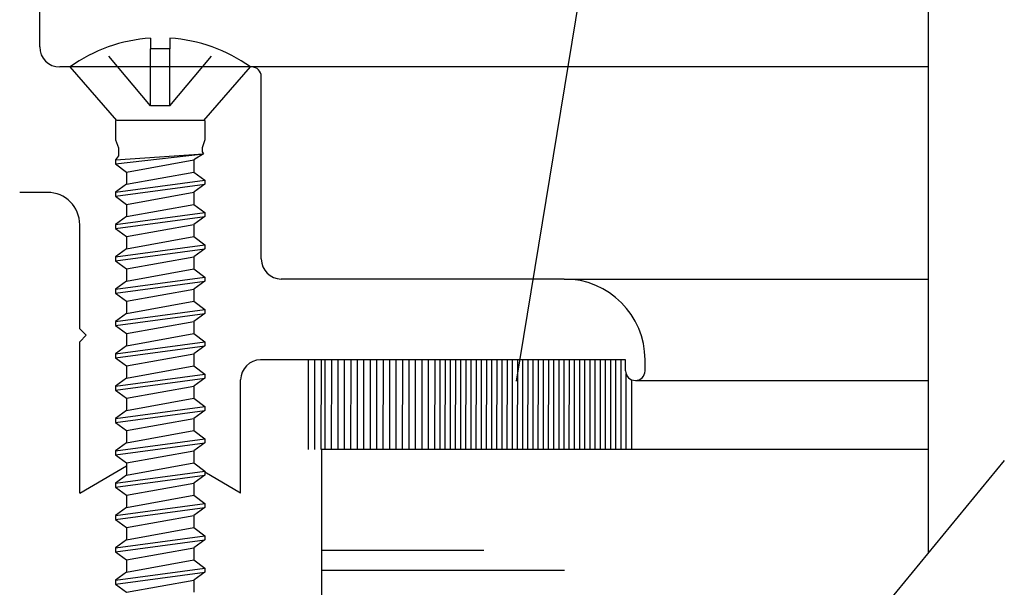
# Model space of a CAD drawing. Extents: x 289.4 to 342.7, y -10.7 to 60.7.
# Drawn here: x 330.9 to 332.4, y 1.5 to 2.4 of the extents above; entities that cross this region are included whole.
import ezdxf

# ---------------------------------------------------------------- set-up
doc = ezdxf.new("R2010")
doc.units = 0
doc.header["$MEASUREMENT"] = 0
doc.linetypes.add('DASHED', pattern=[0.2, 0.1, -0.1])
doc.layers.get('0').update_dxf_attribs({"linetype": 'CONTINUOUS'})
doc.layers.add('CK_LEVEL_1', color=7, linetype='CONTINUOUS')

# ---------------------------------------------------------------- blocks, each defined once
blk = doc.blocks.new('CKCOLL59097')
at = {"layer": 'CK_LEVEL_1', "color": 6, "linetype": 'Continuous'}
blk.add_line((44.2139, 28.2117), (44.0792, 28.2117), dxfattribs=at)
blk = doc.blocks.new('CKCOLL59096')
at = {"layer": 'CK_LEVEL_1', "color": 6, "linetype": 'Continuous'}
blk.add_line((44.2139, 28.2117), (44.2861, 28.2947), dxfattribs=at)
blk = doc.blocks.new('CKCOLL59095')
at = {"layer": 'CK_LEVEL_1', "color": 6, "linetype": 'Continuous'}
blk.add_line((44.0792, 28.2117), (44.0071, 28.2947), dxfattribs=at)
blk = doc.blocks.new('CKCOLL59094')
at = {"layer": 'CK_LEVEL_1', "color": 6, "linetype": 'Continuous'}
blk.add_line((44.2861, 28.2947), (44.0071, 28.2947), dxfattribs=at)
blk = doc.blocks.new('CKCOLL59093')
at = {"layer": 'CK_LEVEL_1', "color": 6, "linetype": 'Continuous'}
blk.add_line((44.1616, 28.3225), (44.1316, 28.3225), dxfattribs=at)
blk = doc.blocks.new('CKCOLL59092')
at = {"layer": 'CK_LEVEL_1', "color": 6, "linetype": 'Continuous'}
blk.add_line((44.1316, 28.3392), (44.1316, 28.3225), dxfattribs=at)
blk = doc.blocks.new('CKCOLL59091')
at = {"layer": 'CK_LEVEL_1', "color": 6, "linetype": 'Continuous'}
blk.add_arc((44.1466, 28.101), 0.2387, 54.2426, 86.3975, dxfattribs=at)
blk = doc.blocks.new('CKCOLL59090')
at = {"layer": 'CK_LEVEL_1', "color": 6, "linetype": 'Continuous'}
blk.add_arc((44.1466, 28.101), 0.2387, 93.6025, 125.7574, dxfattribs=at)
blk = doc.blocks.new('CKCOLL59089')
at = {"layer": 'CK_LEVEL_1', "color": 6, "linetype": 'DASHED'}
blk.add_line((44.1616, 28.2347), (44.1316, 28.2347), dxfattribs=at)
blk = doc.blocks.new('CKCOLL59088')
at = {"layer": 'CK_LEVEL_1', "color": 6, "linetype": 'DASHED'}
blk.add_line((44.1616, 28.2347), (44.1616, 28.3225), dxfattribs=at)
blk = doc.blocks.new('CKCOLL59087')
at = {"layer": 'CK_LEVEL_1', "color": 6, "linetype": 'DASHED'}
blk.add_line((44.1316, 28.2347), (44.1316, 28.3225), dxfattribs=at)
blk = doc.blocks.new('CKCOLL59086')
at = {"layer": 'CK_LEVEL_1', "color": 6, "linetype": 'DASHED'}
blk.add_line((44.1316, 28.2347), (44.0576, 28.3225), dxfattribs=at)
blk = doc.blocks.new('CKCOLL59085')
at = {"layer": 'CK_LEVEL_1', "color": 6, "linetype": 'Continuous'}
blk.add_line((44.0776, 28.2117), (44.0776, 28.1822), dxfattribs=at)
blk = doc.blocks.new('CKCOLL59084')
at = {"layer": 'CK_LEVEL_1', "color": 6, "linetype": 'Continuous'}
blk.add_line((44.2156, 28.2117), (44.2156, 28.1822), dxfattribs=at)
blk = doc.blocks.new('CKCOLL59083')
at = {"layer": 'CK_LEVEL_1', "color": 6, "linetype": 'Continuous'}
blk.add_line((44.0776, 28.1822), (44.0818, 28.1697), dxfattribs=at)
blk = doc.blocks.new('CKCOLL59082')
at = {"layer": 'CK_LEVEL_1', "color": 6, "linetype": 'Continuous'}
blk.add_line((44.2156, 28.1822), (44.2113, 28.1697), dxfattribs=at)
blk = doc.blocks.new('CKCOLL59081')
at = {"layer": 'CK_LEVEL_1', "color": 6, "linetype": 'Continuous'}
blk.add_line((44.0818, 28.1697), (44.0818, 28.1572), dxfattribs=at)
blk = doc.blocks.new('CKCOLL59080')
at = {"layer": 'CK_LEVEL_1', "color": 6, "linetype": 'Continuous'}
blk.add_line((44.0818, 28.1572), (44.0776, 28.151), dxfattribs=at)
blk = doc.blocks.new('CKCOLL59079')
at = {"layer": 'CK_LEVEL_1', "color": 6, "linetype": 'Continuous'}
blk.add_line((44.0776, 28.151), (44.0776, 28.1447), dxfattribs=at)
blk = doc.blocks.new('CKCOLL59078')
at = {"layer": 'CK_LEVEL_1', "color": 6, "linetype": 'Continuous'}
blk.add_line((44.0776, 28.1447), (44.0946, 28.1322), dxfattribs=at)
blk = doc.blocks.new('CKCOLL59077')
at = {"layer": 'CK_LEVEL_1', "color": 6, "linetype": 'Continuous'}
blk.add_line((44.2113, 28.1697), (44.2113, 28.1635), dxfattribs=at)
blk = doc.blocks.new('CKCOLL59076')
at = {"layer": 'CK_LEVEL_1', "color": 6, "linetype": 'Continuous'}
blk.add_line((44.2113, 28.1635), (44.2134, 28.1603), dxfattribs=at)
blk = doc.blocks.new('CKCOLL59075')
at = {"layer": 'CK_LEVEL_1', "color": 6, "linetype": 'Continuous'}
blk.add_line((44.2134, 28.1603), (44.1986, 28.151), dxfattribs=at)
blk = doc.blocks.new('CKCOLL59074')
at = {"layer": 'CK_LEVEL_1', "color": 6, "linetype": 'Continuous'}
blk.add_line((44.1986, 28.151), (44.1986, 28.1322), dxfattribs=at)
blk = doc.blocks.new('CKCOLL59073')
at = {"layer": 'CK_LEVEL_1', "color": 6, "linetype": 'Continuous'}
blk.add_line((44.0776, 28.151), (44.2134, 28.1603), dxfattribs=at)
blk = doc.blocks.new('CKCOLL59072')
at = {"layer": 'CK_LEVEL_1', "color": 6, "linetype": 'Continuous'}
blk.add_line((44.0776, 28.1447), (44.2134, 28.1603), dxfattribs=at)
blk = doc.blocks.new('CKCOLL59071')
at = {"layer": 'CK_LEVEL_1', "color": 6, "linetype": 'Continuous'}
blk.add_line((44.0946, 28.1322), (44.1986, 28.151), dxfattribs=at)
blk = doc.blocks.new('CKCOLL59070')
at = {"layer": 'CK_LEVEL_1', "color": 6, "linetype": 'Continuous'}
blk.add_line((44.0946, 28.1322), (44.0946, 28.1135), dxfattribs=at)
blk = doc.blocks.new('CKCOLL59069')
at = {"layer": 'CK_LEVEL_1', "color": 6, "linetype": 'Continuous'}
blk.add_line((44.1986, 28.1322), (44.2156, 28.1197), dxfattribs=at)
blk = doc.blocks.new('CKCOLL59068')
at = {"layer": 'CK_LEVEL_1', "color": 6, "linetype": 'Continuous'}
blk.add_line((44.0946, 28.1135), (44.0776, 28.101), dxfattribs=at)
blk = doc.blocks.new('CKCOLL59067')
at = {"layer": 'CK_LEVEL_1', "color": 6, "linetype": 'Continuous'}
blk.add_line((44.2156, 28.1135), (44.1986, 28.101), dxfattribs=at)
blk = doc.blocks.new('CKCOLL59066')
at = {"layer": 'CK_LEVEL_1', "color": 6, "linetype": 'Continuous'}
blk.add_line((44.0776, 28.0947), (44.0946, 28.0822), dxfattribs=at)
blk = doc.blocks.new('CKCOLL59065')
at = {"layer": 'CK_LEVEL_1', "color": 6, "linetype": 'Continuous'}
blk.add_line((44.0776, 28.101), (44.0776, 28.0947), dxfattribs=at)
blk = doc.blocks.new('CKCOLL59064')
at = {"layer": 'CK_LEVEL_1', "color": 6, "linetype": 'Continuous'}
blk.add_line((44.2156, 28.1197), (44.2156, 28.1135), dxfattribs=at)
blk = doc.blocks.new('CKCOLL59063')
at = {"layer": 'CK_LEVEL_1', "color": 6, "linetype": 'Continuous'}
blk.add_line((44.1986, 28.101), (44.1986, 28.0822), dxfattribs=at)
blk = doc.blocks.new('CKCOLL59062')
at = {"layer": 'CK_LEVEL_1', "color": 6, "linetype": 'Continuous'}
blk.add_line((44.0946, 28.1135), (44.1986, 28.1322), dxfattribs=at)
blk = doc.blocks.new('CKCOLL59061')
at = {"layer": 'CK_LEVEL_1', "color": 6, "linetype": 'Continuous'}
blk.add_line((44.0776, 28.101), (44.2156, 28.1197), dxfattribs=at)
blk = doc.blocks.new('CKCOLL59060')
at = {"layer": 'CK_LEVEL_1', "color": 6, "linetype": 'Continuous'}
blk.add_line((44.0776, 28.0947), (44.2156, 28.1135), dxfattribs=at)
blk = doc.blocks.new('CKCOLL59059')
at = {"layer": 'CK_LEVEL_1', "color": 6, "linetype": 'Continuous'}
blk.add_line((44.0946, 28.0822), (44.1986, 28.101), dxfattribs=at)
blk = doc.blocks.new('CKCOLL59058')
at = {"layer": 'CK_LEVEL_1', "color": 6, "linetype": 'Continuous'}
blk.add_line((44.0946, 28.0822), (44.0946, 28.0635), dxfattribs=at)
blk = doc.blocks.new('CKCOLL59057')
at = {"layer": 'CK_LEVEL_1', "color": 6, "linetype": 'Continuous'}
blk.add_line((44.1986, 28.0822), (44.2156, 28.0697), dxfattribs=at)
blk = doc.blocks.new('CKCOLL59056')
at = {"layer": 'CK_LEVEL_1', "color": 6, "linetype": 'Continuous'}
blk.add_line((44.0946, 28.0635), (44.0776, 28.051), dxfattribs=at)
blk = doc.blocks.new('CKCOLL59055')
at = {"layer": 'CK_LEVEL_1', "color": 6, "linetype": 'Continuous'}
blk.add_line((44.2156, 28.0635), (44.1986, 28.051), dxfattribs=at)
blk = doc.blocks.new('CKCOLL59054')
at = {"layer": 'CK_LEVEL_1', "color": 6, "linetype": 'Continuous'}
blk.add_line((44.0776, 28.0447), (44.0946, 28.0322), dxfattribs=at)
blk = doc.blocks.new('CKCOLL59053')
at = {"layer": 'CK_LEVEL_1', "color": 6, "linetype": 'Continuous'}
blk.add_line((44.0776, 28.051), (44.0776, 28.0447), dxfattribs=at)
blk = doc.blocks.new('CKCOLL59052')
at = {"layer": 'CK_LEVEL_1', "color": 6, "linetype": 'Continuous'}
blk.add_line((44.2156, 28.0697), (44.2156, 28.0635), dxfattribs=at)
blk = doc.blocks.new('CKCOLL59051')
at = {"layer": 'CK_LEVEL_1', "color": 6, "linetype": 'Continuous'}
blk.add_line((44.1986, 28.051), (44.1986, 28.0322), dxfattribs=at)
blk = doc.blocks.new('CKCOLL59050')
at = {"layer": 'CK_LEVEL_1', "color": 6, "linetype": 'Continuous'}
blk.add_line((44.0946, 28.0635), (44.1986, 28.0822), dxfattribs=at)
blk = doc.blocks.new('CKCOLL59049')
at = {"layer": 'CK_LEVEL_1', "color": 6, "linetype": 'Continuous'}
blk.add_line((44.0776, 28.051), (44.2156, 28.0697), dxfattribs=at)
blk = doc.blocks.new('CKCOLL59048')
at = {"layer": 'CK_LEVEL_1', "color": 6, "linetype": 'Continuous'}
blk.add_line((44.0776, 28.0447), (44.2156, 28.0635), dxfattribs=at)
blk = doc.blocks.new('CKCOLL59047')
at = {"layer": 'CK_LEVEL_1', "color": 6, "linetype": 'Continuous'}
blk.add_line((44.0946, 28.0322), (44.1986, 28.051), dxfattribs=at)
blk = doc.blocks.new('CKCOLL59046')
at = {"layer": 'CK_LEVEL_1', "color": 6, "linetype": 'Continuous'}
blk.add_line((44.0946, 28.0322), (44.0946, 28.0135), dxfattribs=at)
blk = doc.blocks.new('CKCOLL59045')
at = {"layer": 'CK_LEVEL_1', "color": 6, "linetype": 'Continuous'}
blk.add_line((44.1986, 28.0322), (44.2156, 28.0197), dxfattribs=at)
blk = doc.blocks.new('CKCOLL59044')
at = {"layer": 'CK_LEVEL_1', "color": 6, "linetype": 'Continuous'}
blk.add_line((44.0946, 28.0135), (44.0776, 28.001), dxfattribs=at)
blk = doc.blocks.new('CKCOLL59043')
at = {"layer": 'CK_LEVEL_1', "color": 6, "linetype": 'Continuous'}
blk.add_line((44.2156, 28.0135), (44.1986, 28.001), dxfattribs=at)
blk = doc.blocks.new('CKCOLL59042')
at = {"layer": 'CK_LEVEL_1', "color": 6, "linetype": 'Continuous'}
blk.add_line((44.0776, 27.9947), (44.0946, 27.9822), dxfattribs=at)
blk = doc.blocks.new('CKCOLL59041')
at = {"layer": 'CK_LEVEL_1', "color": 6, "linetype": 'Continuous'}
blk.add_line((44.0776, 28.001), (44.0776, 27.9947), dxfattribs=at)
blk = doc.blocks.new('CKCOLL59040')
at = {"layer": 'CK_LEVEL_1', "color": 6, "linetype": 'Continuous'}
blk.add_line((44.2156, 28.0197), (44.2156, 28.0135), dxfattribs=at)
blk = doc.blocks.new('CKCOLL59039')
at = {"layer": 'CK_LEVEL_1', "color": 6, "linetype": 'Continuous'}
blk.add_line((44.1986, 28.001), (44.1986, 27.9822), dxfattribs=at)
blk = doc.blocks.new('CKCOLL59038')
at = {"layer": 'CK_LEVEL_1', "color": 6, "linetype": 'Continuous'}
blk.add_line((44.0946, 28.0135), (44.1986, 28.0322), dxfattribs=at)
blk = doc.blocks.new('CKCOLL59037')
at = {"layer": 'CK_LEVEL_1', "color": 6, "linetype": 'Continuous'}
blk.add_line((44.0776, 28.001), (44.2156, 28.0197), dxfattribs=at)
blk = doc.blocks.new('CKCOLL59036')
at = {"layer": 'CK_LEVEL_1', "color": 6, "linetype": 'Continuous'}
blk.add_line((44.0776, 27.9947), (44.2156, 28.0135), dxfattribs=at)
blk = doc.blocks.new('CKCOLL59035')
at = {"layer": 'CK_LEVEL_1', "color": 6, "linetype": 'Continuous'}
blk.add_line((44.0946, 27.9822), (44.1986, 28.001), dxfattribs=at)
blk = doc.blocks.new('CKCOLL59034')
at = {"layer": 'CK_LEVEL_1', "color": 6, "linetype": 'Continuous'}
blk.add_line((44.0946, 27.9822), (44.0946, 27.9635), dxfattribs=at)
blk = doc.blocks.new('CKCOLL59033')
at = {"layer": 'CK_LEVEL_1', "color": 6, "linetype": 'Continuous'}
blk.add_line((44.1986, 27.9822), (44.2156, 27.9697), dxfattribs=at)
blk = doc.blocks.new('CKCOLL59032')
at = {"layer": 'CK_LEVEL_1', "color": 6, "linetype": 'Continuous'}
blk.add_line((44.0946, 27.9635), (44.0776, 27.951), dxfattribs=at)
blk = doc.blocks.new('CKCOLL59031')
at = {"layer": 'CK_LEVEL_1', "color": 6, "linetype": 'Continuous'}
blk.add_line((44.2156, 27.9635), (44.1986, 27.951), dxfattribs=at)
blk = doc.blocks.new('CKCOLL59030')
at = {"layer": 'CK_LEVEL_1', "color": 6, "linetype": 'Continuous'}
blk.add_line((44.0776, 27.9447), (44.0946, 27.9322), dxfattribs=at)
blk = doc.blocks.new('CKCOLL59029')
at = {"layer": 'CK_LEVEL_1', "color": 6, "linetype": 'Continuous'}
blk.add_line((44.0776, 27.951), (44.0776, 27.9447), dxfattribs=at)
blk = doc.blocks.new('CKCOLL59028')
at = {"layer": 'CK_LEVEL_1', "color": 6, "linetype": 'Continuous'}
blk.add_line((44.2156, 27.9697), (44.2156, 27.9635), dxfattribs=at)
blk = doc.blocks.new('CKCOLL59027')
at = {"layer": 'CK_LEVEL_1', "color": 6, "linetype": 'Continuous'}
blk.add_line((44.1986, 27.951), (44.1986, 27.9322), dxfattribs=at)
blk = doc.blocks.new('CKCOLL59026')
at = {"layer": 'CK_LEVEL_1', "color": 6, "linetype": 'Continuous'}
blk.add_line((44.0946, 27.9635), (44.1986, 27.9822), dxfattribs=at)
blk = doc.blocks.new('CKCOLL59025')
at = {"layer": 'CK_LEVEL_1', "color": 6, "linetype": 'Continuous'}
blk.add_line((44.0776, 27.951), (44.2156, 27.9697), dxfattribs=at)
blk = doc.blocks.new('CKCOLL59024')
at = {"layer": 'CK_LEVEL_1', "color": 6, "linetype": 'Continuous'}
blk.add_line((44.0776, 27.9447), (44.2156, 27.9635), dxfattribs=at)
blk = doc.blocks.new('CKCOLL59023')
at = {"layer": 'CK_LEVEL_1', "color": 6, "linetype": 'Continuous'}
blk.add_line((44.0946, 27.9322), (44.1986, 27.951), dxfattribs=at)
blk = doc.blocks.new('CKCOLL59022')
at = {"layer": 'CK_LEVEL_1', "color": 6, "linetype": 'Continuous'}
blk.add_line((44.0946, 27.9322), (44.0946, 27.9135), dxfattribs=at)
blk = doc.blocks.new('CKCOLL59021')
at = {"layer": 'CK_LEVEL_1', "color": 6, "linetype": 'Continuous'}
blk.add_line((44.1986, 27.9322), (44.2156, 27.9197), dxfattribs=at)
blk = doc.blocks.new('CKCOLL59020')
at = {"layer": 'CK_LEVEL_1', "color": 6, "linetype": 'Continuous'}
blk.add_line((44.0946, 27.9135), (44.0776, 27.901), dxfattribs=at)
blk = doc.blocks.new('CKCOLL59019')
at = {"layer": 'CK_LEVEL_1', "color": 6, "linetype": 'Continuous'}
blk.add_line((44.2156, 27.9135), (44.1986, 27.901), dxfattribs=at)
blk = doc.blocks.new('CKCOLL59018')
at = {"layer": 'CK_LEVEL_1', "color": 6, "linetype": 'Continuous'}
blk.add_line((44.0776, 27.8947), (44.0946, 27.8822), dxfattribs=at)
blk = doc.blocks.new('CKCOLL59017')
at = {"layer": 'CK_LEVEL_1', "color": 6, "linetype": 'Continuous'}
blk.add_line((44.0776, 27.901), (44.0776, 27.8947), dxfattribs=at)
blk = doc.blocks.new('CKCOLL59016')
at = {"layer": 'CK_LEVEL_1', "color": 6, "linetype": 'Continuous'}
blk.add_line((44.2156, 27.9197), (44.2156, 27.9135), dxfattribs=at)
blk = doc.blocks.new('CKCOLL59015')
at = {"layer": 'CK_LEVEL_1', "color": 6, "linetype": 'Continuous'}
blk.add_line((44.1986, 27.901), (44.1986, 27.8822), dxfattribs=at)
blk = doc.blocks.new('CKCOLL59014')
at = {"layer": 'CK_LEVEL_1', "color": 6, "linetype": 'Continuous'}
blk.add_line((44.0946, 27.9135), (44.1986, 27.9322), dxfattribs=at)
blk = doc.blocks.new('CKCOLL59013')
at = {"layer": 'CK_LEVEL_1', "color": 6, "linetype": 'Continuous'}
blk.add_line((44.0776, 27.901), (44.2156, 27.9197), dxfattribs=at)
blk = doc.blocks.new('CKCOLL59012')
at = {"layer": 'CK_LEVEL_1', "color": 6, "linetype": 'Continuous'}
blk.add_line((44.0776, 27.8947), (44.2156, 27.9135), dxfattribs=at)
blk = doc.blocks.new('CKCOLL59011')
at = {"layer": 'CK_LEVEL_1', "color": 6, "linetype": 'Continuous'}
blk.add_line((44.0946, 27.8822), (44.1986, 27.901), dxfattribs=at)
blk = doc.blocks.new('CKCOLL59010')
at = {"layer": 'CK_LEVEL_1', "color": 6, "linetype": 'Continuous'}
blk.add_line((44.0946, 27.8822), (44.0946, 27.8635), dxfattribs=at)
blk = doc.blocks.new('CKCOLL59009')
at = {"layer": 'CK_LEVEL_1', "color": 6, "linetype": 'Continuous'}
blk.add_line((44.1986, 27.8822), (44.2156, 27.8697), dxfattribs=at)
blk = doc.blocks.new('CKCOLL59008')
at = {"layer": 'CK_LEVEL_1', "color": 6, "linetype": 'Continuous'}
blk.add_line((44.0946, 27.8635), (44.0776, 27.851), dxfattribs=at)
blk = doc.blocks.new('CKCOLL59007')
at = {"layer": 'CK_LEVEL_1', "color": 6, "linetype": 'Continuous'}
blk.add_line((44.2156, 27.8635), (44.1986, 27.851), dxfattribs=at)
blk = doc.blocks.new('CKCOLL59006')
at = {"layer": 'CK_LEVEL_1', "color": 6, "linetype": 'Continuous'}
blk.add_line((44.0776, 27.8447), (44.0946, 27.8322), dxfattribs=at)
blk = doc.blocks.new('CKCOLL59005')
at = {"layer": 'CK_LEVEL_1', "color": 6, "linetype": 'Continuous'}
blk.add_line((44.0776, 27.851), (44.0776, 27.8447), dxfattribs=at)
blk = doc.blocks.new('CKCOLL59004')
at = {"layer": 'CK_LEVEL_1', "color": 6, "linetype": 'Continuous'}
blk.add_line((44.2156, 27.8697), (44.2156, 27.8635), dxfattribs=at)
blk = doc.blocks.new('CKCOLL59003')
at = {"layer": 'CK_LEVEL_1', "color": 6, "linetype": 'Continuous'}
blk.add_line((44.1986, 27.851), (44.1986, 27.8322), dxfattribs=at)
blk = doc.blocks.new('CKCOLL59002')
at = {"layer": 'CK_LEVEL_1', "color": 6, "linetype": 'Continuous'}
blk.add_line((44.0946, 27.8635), (44.1986, 27.8822), dxfattribs=at)
blk = doc.blocks.new('CKCOLL59001')
at = {"layer": 'CK_LEVEL_1', "color": 6, "linetype": 'Continuous'}
blk.add_line((44.0776, 27.851), (44.2156, 27.8697), dxfattribs=at)
blk = doc.blocks.new('CKCOLL59000')
at = {"layer": 'CK_LEVEL_1', "color": 6, "linetype": 'Continuous'}
blk.add_line((44.0776, 27.8447), (44.2156, 27.8635), dxfattribs=at)
blk = doc.blocks.new('CKCOLL58999')
at = {"layer": 'CK_LEVEL_1', "color": 6, "linetype": 'Continuous'}
blk.add_line((44.0946, 27.8322), (44.1986, 27.851), dxfattribs=at)
blk = doc.blocks.new('CKCOLL58998')
at = {"layer": 'CK_LEVEL_1', "color": 6, "linetype": 'Continuous'}
blk.add_line((44.0946, 27.8322), (44.0946, 27.8135), dxfattribs=at)
blk = doc.blocks.new('CKCOLL58997')
at = {"layer": 'CK_LEVEL_1', "color": 6, "linetype": 'Continuous'}
blk.add_line((44.1986, 27.8322), (44.2156, 27.8197), dxfattribs=at)
blk = doc.blocks.new('CKCOLL58996')
at = {"layer": 'CK_LEVEL_1', "color": 6, "linetype": 'Continuous'}
blk.add_line((44.0946, 27.8135), (44.0776, 27.801), dxfattribs=at)
blk = doc.blocks.new('CKCOLL58995')
at = {"layer": 'CK_LEVEL_1', "color": 6, "linetype": 'Continuous'}
blk.add_line((44.2156, 27.8135), (44.1986, 27.801), dxfattribs=at)
blk = doc.blocks.new('CKCOLL58994')
at = {"layer": 'CK_LEVEL_1', "color": 6, "linetype": 'Continuous'}
blk.add_line((44.0776, 27.7947), (44.0946, 27.7822), dxfattribs=at)
blk = doc.blocks.new('CKCOLL58993')
at = {"layer": 'CK_LEVEL_1', "color": 6, "linetype": 'Continuous'}
blk.add_line((44.0776, 27.801), (44.0776, 27.7947), dxfattribs=at)
blk = doc.blocks.new('CKCOLL58992')
at = {"layer": 'CK_LEVEL_1', "color": 6, "linetype": 'Continuous'}
blk.add_line((44.2156, 27.8197), (44.2156, 27.8135), dxfattribs=at)
blk = doc.blocks.new('CKCOLL58991')
at = {"layer": 'CK_LEVEL_1', "color": 6, "linetype": 'Continuous'}
blk.add_line((44.1986, 27.801), (44.1986, 27.7822), dxfattribs=at)
blk = doc.blocks.new('CKCOLL58990')
at = {"layer": 'CK_LEVEL_1', "color": 6, "linetype": 'Continuous'}
blk.add_line((44.0946, 27.8135), (44.1986, 27.8322), dxfattribs=at)
blk = doc.blocks.new('CKCOLL58989')
at = {"layer": 'CK_LEVEL_1', "color": 6, "linetype": 'Continuous'}
blk.add_line((44.0776, 27.801), (44.2156, 27.8197), dxfattribs=at)
blk = doc.blocks.new('CKCOLL58988')
at = {"layer": 'CK_LEVEL_1', "color": 6, "linetype": 'Continuous'}
blk.add_line((44.0776, 27.7947), (44.2156, 27.8135), dxfattribs=at)
blk = doc.blocks.new('CKCOLL58987')
at = {"layer": 'CK_LEVEL_1', "color": 6, "linetype": 'Continuous'}
blk.add_line((44.0946, 27.7822), (44.1986, 27.801), dxfattribs=at)
blk = doc.blocks.new('CKCOLL58986')
at = {"layer": 'CK_LEVEL_1', "color": 6, "linetype": 'Continuous'}
blk.add_line((44.0946, 27.7822), (44.0946, 27.7635), dxfattribs=at)
blk = doc.blocks.new('CKCOLL58985')
at = {"layer": 'CK_LEVEL_1', "color": 6, "linetype": 'Continuous'}
blk.add_line((44.1986, 27.7822), (44.2156, 27.7697), dxfattribs=at)
blk = doc.blocks.new('CKCOLL58984')
at = {"layer": 'CK_LEVEL_1', "color": 6, "linetype": 'Continuous'}
blk.add_line((44.0946, 27.7635), (44.0776, 27.751), dxfattribs=at)
blk = doc.blocks.new('CKCOLL58983')
at = {"layer": 'CK_LEVEL_1', "color": 6, "linetype": 'Continuous'}
blk.add_line((44.2156, 27.7635), (44.1986, 27.751), dxfattribs=at)
blk = doc.blocks.new('CKCOLL58982')
at = {"layer": 'CK_LEVEL_1', "color": 6, "linetype": 'Continuous'}
blk.add_line((44.0776, 27.7447), (44.0946, 27.7322), dxfattribs=at)
blk = doc.blocks.new('CKCOLL58981')
at = {"layer": 'CK_LEVEL_1', "color": 6, "linetype": 'Continuous'}
blk.add_line((44.0776, 27.751), (44.0776, 27.7447), dxfattribs=at)
blk = doc.blocks.new('CKCOLL58980')
at = {"layer": 'CK_LEVEL_1', "color": 6, "linetype": 'Continuous'}
blk.add_line((44.2156, 27.7697), (44.2156, 27.7635), dxfattribs=at)
blk = doc.blocks.new('CKCOLL58979')
at = {"layer": 'CK_LEVEL_1', "color": 6, "linetype": 'Continuous'}
blk.add_line((44.1986, 27.751), (44.1986, 27.7322), dxfattribs=at)
blk = doc.blocks.new('CKCOLL58978')
at = {"layer": 'CK_LEVEL_1', "color": 6, "linetype": 'Continuous'}
blk.add_line((44.0946, 27.7635), (44.1986, 27.7822), dxfattribs=at)
blk = doc.blocks.new('CKCOLL58977')
at = {"layer": 'CK_LEVEL_1', "color": 6, "linetype": 'Continuous'}
blk.add_line((44.0776, 27.751), (44.2156, 27.7697), dxfattribs=at)
blk = doc.blocks.new('CKCOLL58976')
at = {"layer": 'CK_LEVEL_1', "color": 6, "linetype": 'Continuous'}
blk.add_line((44.0776, 27.7447), (44.2156, 27.7635), dxfattribs=at)
blk = doc.blocks.new('CKCOLL58975')
at = {"layer": 'CK_LEVEL_1', "color": 6, "linetype": 'Continuous'}
blk.add_line((44.0946, 27.7322), (44.1986, 27.751), dxfattribs=at)
blk = doc.blocks.new('CKCOLL58974')
at = {"layer": 'CK_LEVEL_1', "color": 6, "linetype": 'Continuous'}
blk.add_line((44.0946, 27.7322), (44.0946, 27.7135), dxfattribs=at)
blk = doc.blocks.new('CKCOLL58973')
at = {"layer": 'CK_LEVEL_1', "color": 6, "linetype": 'Continuous'}
blk.add_line((44.1986, 27.7322), (44.2156, 27.7197), dxfattribs=at)
blk = doc.blocks.new('CKCOLL58972')
at = {"layer": 'CK_LEVEL_1', "color": 6, "linetype": 'Continuous'}
blk.add_line((44.0946, 27.7135), (44.0776, 27.701), dxfattribs=at)
blk = doc.blocks.new('CKCOLL58971')
at = {"layer": 'CK_LEVEL_1', "color": 6, "linetype": 'Continuous'}
blk.add_line((44.2156, 27.7135), (44.1986, 27.701), dxfattribs=at)
blk = doc.blocks.new('CKCOLL58970')
at = {"layer": 'CK_LEVEL_1', "color": 6, "linetype": 'Continuous'}
blk.add_line((44.0776, 27.6947), (44.0946, 27.6822), dxfattribs=at)
blk = doc.blocks.new('CKCOLL58969')
at = {"layer": 'CK_LEVEL_1', "color": 6, "linetype": 'Continuous'}
blk.add_line((44.0776, 27.701), (44.0776, 27.6947), dxfattribs=at)
blk = doc.blocks.new('CKCOLL58968')
at = {"layer": 'CK_LEVEL_1', "color": 6, "linetype": 'Continuous'}
blk.add_line((44.2156, 27.7197), (44.2156, 27.7135), dxfattribs=at)
blk = doc.blocks.new('CKCOLL58967')
at = {"layer": 'CK_LEVEL_1', "color": 6, "linetype": 'Continuous'}
blk.add_line((44.1986, 27.701), (44.1986, 27.6822), dxfattribs=at)
blk = doc.blocks.new('CKCOLL58966')
at = {"layer": 'CK_LEVEL_1', "color": 6, "linetype": 'Continuous'}
blk.add_line((44.0946, 27.7135), (44.1986, 27.7322), dxfattribs=at)
blk = doc.blocks.new('CKCOLL58965')
at = {"layer": 'CK_LEVEL_1', "color": 6, "linetype": 'Continuous'}
blk.add_line((44.0776, 27.701), (44.2156, 27.7197), dxfattribs=at)
blk = doc.blocks.new('CKCOLL58964')
at = {"layer": 'CK_LEVEL_1', "color": 6, "linetype": 'Continuous'}
blk.add_line((44.0776, 27.6947), (44.2156, 27.7135), dxfattribs=at)
blk = doc.blocks.new('CKCOLL58963')
at = {"layer": 'CK_LEVEL_1', "color": 6, "linetype": 'Continuous'}
blk.add_line((44.0946, 27.6822), (44.1986, 27.701), dxfattribs=at)
blk = doc.blocks.new('CKCOLL58962')
at = {"layer": 'CK_LEVEL_1', "color": 6, "linetype": 'Continuous'}
blk.add_line((44.0946, 27.6822), (44.0946, 27.6635), dxfattribs=at)
blk = doc.blocks.new('CKCOLL58961')
at = {"layer": 'CK_LEVEL_1', "color": 6, "linetype": 'Continuous'}
blk.add_line((44.1986, 27.6822), (44.2156, 27.6697), dxfattribs=at)
blk = doc.blocks.new('CKCOLL58960')
at = {"layer": 'CK_LEVEL_1', "color": 6, "linetype": 'Continuous'}
blk.add_line((44.0946, 27.6635), (44.0776, 27.651), dxfattribs=at)
blk = doc.blocks.new('CKCOLL58959')
at = {"layer": 'CK_LEVEL_1', "color": 6, "linetype": 'Continuous'}
blk.add_line((44.2156, 27.6635), (44.1986, 27.651), dxfattribs=at)
blk = doc.blocks.new('CKCOLL58958')
at = {"layer": 'CK_LEVEL_1', "color": 6, "linetype": 'Continuous'}
blk.add_line((44.0776, 27.6447), (44.0946, 27.6322), dxfattribs=at)
blk = doc.blocks.new('CKCOLL58957')
at = {"layer": 'CK_LEVEL_1', "color": 6, "linetype": 'Continuous'}
blk.add_line((44.0776, 27.651), (44.0776, 27.6447), dxfattribs=at)
blk = doc.blocks.new('CKCOLL58956')
at = {"layer": 'CK_LEVEL_1', "color": 6, "linetype": 'Continuous'}
blk.add_line((44.2156, 27.6697), (44.2156, 27.6635), dxfattribs=at)
blk = doc.blocks.new('CKCOLL58955')
at = {"layer": 'CK_LEVEL_1', "color": 6, "linetype": 'Continuous'}
blk.add_line((44.1986, 27.651), (44.1986, 27.6322), dxfattribs=at)
blk = doc.blocks.new('CKCOLL58954')
at = {"layer": 'CK_LEVEL_1', "color": 6, "linetype": 'Continuous'}
blk.add_line((44.0946, 27.6635), (44.1986, 27.6822), dxfattribs=at)
blk = doc.blocks.new('CKCOLL58953')
at = {"layer": 'CK_LEVEL_1', "color": 6, "linetype": 'Continuous'}
blk.add_line((44.0776, 27.651), (44.2156, 27.6697), dxfattribs=at)
blk = doc.blocks.new('CKCOLL58952')
at = {"layer": 'CK_LEVEL_1', "color": 6, "linetype": 'Continuous'}
blk.add_line((44.0776, 27.6447), (44.2156, 27.6635), dxfattribs=at)
blk = doc.blocks.new('CKCOLL58951')
at = {"layer": 'CK_LEVEL_1', "color": 6, "linetype": 'Continuous'}
blk.add_line((44.0946, 27.6322), (44.1986, 27.651), dxfattribs=at)
blk = doc.blocks.new('CKCOLL58950')
at = {"layer": 'CK_LEVEL_1', "color": 6, "linetype": 'Continuous'}
blk.add_line((44.0946, 27.6322), (44.0946, 27.6135), dxfattribs=at)
blk = doc.blocks.new('CKCOLL58949')
at = {"layer": 'CK_LEVEL_1', "color": 6, "linetype": 'Continuous'}
blk.add_line((44.1986, 27.6322), (44.2156, 27.6197), dxfattribs=at)
blk = doc.blocks.new('CKCOLL58948')
at = {"layer": 'CK_LEVEL_1', "color": 6, "linetype": 'Continuous'}
blk.add_line((44.0946, 27.6135), (44.0776, 27.601), dxfattribs=at)
blk = doc.blocks.new('CKCOLL58947')
at = {"layer": 'CK_LEVEL_1', "color": 6, "linetype": 'Continuous'}
blk.add_line((44.2156, 27.6135), (44.1986, 27.601), dxfattribs=at)
blk = doc.blocks.new('CKCOLL58946')
at = {"layer": 'CK_LEVEL_1', "color": 6, "linetype": 'Continuous'}
blk.add_line((44.0776, 27.5947), (44.0946, 27.5822), dxfattribs=at)
blk = doc.blocks.new('CKCOLL58945')
at = {"layer": 'CK_LEVEL_1', "color": 6, "linetype": 'Continuous'}
blk.add_line((44.0776, 27.601), (44.0776, 27.5947), dxfattribs=at)
blk = doc.blocks.new('CKCOLL58944')
at = {"layer": 'CK_LEVEL_1', "color": 6, "linetype": 'Continuous'}
blk.add_line((44.2156, 27.6197), (44.2156, 27.6135), dxfattribs=at)
blk = doc.blocks.new('CKCOLL58943')
at = {"layer": 'CK_LEVEL_1', "color": 6, "linetype": 'Continuous'}
blk.add_line((44.1986, 27.601), (44.1986, 27.5822), dxfattribs=at)
blk = doc.blocks.new('CKCOLL58942')
at = {"layer": 'CK_LEVEL_1', "color": 6, "linetype": 'Continuous'}
blk.add_line((44.0946, 27.6135), (44.1986, 27.6322), dxfattribs=at)
blk = doc.blocks.new('CKCOLL58941')
at = {"layer": 'CK_LEVEL_1', "color": 6, "linetype": 'Continuous'}
blk.add_line((44.0776, 27.601), (44.2156, 27.6197), dxfattribs=at)
blk = doc.blocks.new('CKCOLL58940')
at = {"layer": 'CK_LEVEL_1', "color": 6, "linetype": 'Continuous'}
blk.add_line((44.0776, 27.5947), (44.2156, 27.6135), dxfattribs=at)
blk = doc.blocks.new('CKCOLL58939')
at = {"layer": 'CK_LEVEL_1', "color": 6, "linetype": 'Continuous'}
blk.add_line((44.0946, 27.5822), (44.1986, 27.601), dxfattribs=at)
blk = doc.blocks.new('CKCOLL58938')
at = {"layer": 'CK_LEVEL_1', "color": 6, "linetype": 'Continuous'}
blk.add_line((44.0946, 27.5822), (44.0946, 27.5635), dxfattribs=at)
blk = doc.blocks.new('CKCOLL58937')
at = {"layer": 'CK_LEVEL_1', "color": 6, "linetype": 'Continuous'}
blk.add_line((44.1986, 27.5822), (44.2156, 27.5697), dxfattribs=at)
blk = doc.blocks.new('CKCOLL58936')
at = {"layer": 'CK_LEVEL_1', "color": 6, "linetype": 'Continuous'}
blk.add_line((44.0946, 27.5635), (44.0776, 27.551), dxfattribs=at)
blk = doc.blocks.new('CKCOLL58935')
at = {"layer": 'CK_LEVEL_1', "color": 6, "linetype": 'Continuous'}
blk.add_line((44.2156, 27.5635), (44.1986, 27.551), dxfattribs=at)
blk = doc.blocks.new('CKCOLL58934')
at = {"layer": 'CK_LEVEL_1', "color": 6, "linetype": 'Continuous'}
blk.add_line((44.0776, 27.5447), (44.0946, 27.5322), dxfattribs=at)
blk = doc.blocks.new('CKCOLL58933')
at = {"layer": 'CK_LEVEL_1', "color": 6, "linetype": 'Continuous'}
blk.add_line((44.0776, 27.551), (44.0776, 27.5447), dxfattribs=at)
blk = doc.blocks.new('CKCOLL58932')
at = {"layer": 'CK_LEVEL_1', "color": 6, "linetype": 'Continuous'}
blk.add_line((44.2156, 27.5697), (44.2156, 27.5635), dxfattribs=at)
blk = doc.blocks.new('CKCOLL58931')
at = {"layer": 'CK_LEVEL_1', "color": 6, "linetype": 'Continuous'}
blk.add_line((44.1986, 27.551), (44.1986, 27.5322), dxfattribs=at)
blk = doc.blocks.new('CKCOLL58930')
at = {"layer": 'CK_LEVEL_1', "color": 6, "linetype": 'Continuous'}
blk.add_line((44.0946, 27.5635), (44.1986, 27.5822), dxfattribs=at)
blk = doc.blocks.new('CKCOLL58929')
at = {"layer": 'CK_LEVEL_1', "color": 6, "linetype": 'Continuous'}
blk.add_line((44.0776, 27.551), (44.2156, 27.5697), dxfattribs=at)
blk = doc.blocks.new('CKCOLL58928')
at = {"layer": 'CK_LEVEL_1', "color": 6, "linetype": 'Continuous'}
blk.add_line((44.0776, 27.5447), (44.2156, 27.5635), dxfattribs=at)
blk = doc.blocks.new('CKCOLL58927')
at = {"layer": 'CK_LEVEL_1', "color": 6, "linetype": 'Continuous'}
blk.add_line((44.0946, 27.5322), (44.1986, 27.551), dxfattribs=at)
blk = doc.blocks.new('CKCOLL58926')
at = {"layer": 'CK_LEVEL_1', "color": 6, "linetype": 'Continuous'}
blk.add_line((44.0946, 27.5322), (44.0946, 27.5135), dxfattribs=at)
blk = doc.blocks.new('CKCOLL58925')
at = {"layer": 'CK_LEVEL_1', "color": 6, "linetype": 'Continuous'}
blk.add_line((44.1986, 27.5322), (44.2156, 27.5197), dxfattribs=at)
blk = doc.blocks.new('CKCOLL58924')
at = {"layer": 'CK_LEVEL_1', "color": 6, "linetype": 'Continuous'}
blk.add_line((44.0946, 27.5135), (44.0776, 27.501), dxfattribs=at)
blk = doc.blocks.new('CKCOLL58923')
at = {"layer": 'CK_LEVEL_1', "color": 6, "linetype": 'Continuous'}
blk.add_line((44.2156, 27.5135), (44.1986, 27.501), dxfattribs=at)
blk = doc.blocks.new('CKCOLL58922')
at = {"layer": 'CK_LEVEL_1', "color": 6, "linetype": 'Continuous'}
blk.add_line((44.0776, 27.4947), (44.0946, 27.4822), dxfattribs=at)
blk = doc.blocks.new('CKCOLL58921')
at = {"layer": 'CK_LEVEL_1', "color": 6, "linetype": 'Continuous'}
blk.add_line((44.0776, 27.501), (44.0776, 27.4947), dxfattribs=at)
blk = doc.blocks.new('CKCOLL58920')
at = {"layer": 'CK_LEVEL_1', "color": 6, "linetype": 'Continuous'}
blk.add_line((44.2156, 27.5197), (44.2156, 27.5135), dxfattribs=at)
blk = doc.blocks.new('CKCOLL58919')
at = {"layer": 'CK_LEVEL_1', "color": 6, "linetype": 'Continuous'}
blk.add_line((44.1986, 27.501), (44.1986, 27.4822), dxfattribs=at)
blk = doc.blocks.new('CKCOLL58918')
at = {"layer": 'CK_LEVEL_1', "color": 6, "linetype": 'Continuous'}
blk.add_line((44.0946, 27.5135), (44.1986, 27.5322), dxfattribs=at)
blk = doc.blocks.new('CKCOLL58917')
at = {"layer": 'CK_LEVEL_1', "color": 6, "linetype": 'Continuous'}
blk.add_line((44.0776, 27.501), (44.2156, 27.5197), dxfattribs=at)
blk = doc.blocks.new('CKCOLL58916')
at = {"layer": 'CK_LEVEL_1', "color": 6, "linetype": 'Continuous'}
blk.add_line((44.0776, 27.4947), (44.2156, 27.5135), dxfattribs=at)
blk = doc.blocks.new('CKCOLL58915')
at = {"layer": 'CK_LEVEL_1', "color": 6, "linetype": 'Continuous'}
blk.add_line((44.0946, 27.4822), (44.1986, 27.501), dxfattribs=at)
blk = doc.blocks.new('CKCOLL58894')
at = {"layer": 'CK_LEVEL_1', "color": 6, "linetype": 'Continuous'}
blk.add_line((44.1616, 28.3392), (44.1616, 28.3225), dxfattribs=at)
blk = doc.blocks.new('CKCOLL58893')
at = {"layer": 'CK_LEVEL_1', "color": 6, "linetype": 'DASHED'}
blk.add_line((44.1616, 28.2347), (44.2356, 28.3225), dxfattribs=at)
blk = doc.blocks.new('GENDIM5715')
at = {"layer": 'CK_LEVEL_1', "color": 5, "linetype": 'Continuous'}
blk.add_line((45.0173, 29.7472), (44.6974, 27.8089), dxfattribs=at)
blk.add_solid([(44.6974, 27.8089), (44.6993, 27.9353), (44.7363, 27.9292), (44.6974, 27.8089)], dxfattribs=at)

msp = doc.modelspace()

# ---------------------------------------------------------------- linework, layer by layer
at = {"layer": 'CK_LEVEL_1', "color": 4, "linetype": 'Continuous'}
for p, q in [((332.26091, 1.56503), (332.26091, 2.591)), ((332.37806, 1.7071), (332.13481, 1.4121))]:
    msp.add_line(p, q, dxfattribs=at)
at = {"layer": 'CK_LEVEL_1', "color": 3, "linetype": 'Continuous'}
for p, q in [((330.88491, 2.347), (330.88491, 2.483)), ((331.21291, 2.316), (330.91591, 2.316)), ((331.21291, 2.316), (331.20039, 2.316)), ((332.26091, 2.316), (331.21291, 2.316)), ((331.22791, 2.019), (331.22791, 2.301)), ((330.89691, 2.122), (330.85391, 2.122)), ((330.94691, 1.911), (330.94691, 2.072)), ((331.69691, 1.988), (331.25891, 1.988)), ((331.69691, 1.988), (332.26091, 1.988)), ((330.94691, 1.911), (330.95691, 1.901)), ((330.94691, 1.891), (330.95691, 1.901)), ((330.94691, 1.657), (330.94691, 1.891)), ((331.79191, 1.863), (331.22691, 1.863)), ((331.79191, 1.846), (331.79191, 1.863)), ((331.82191, 1.846), (331.82191, 1.863)), ((331.19591, 1.657), (331.19591, 1.832)), ((331.80691, 1.831), (332.26091, 1.831)), ((330.94691, 1.657), (331.01941, 1.69885)), ((331.19591, 1.657), (331.14041, 1.68904))]:
    msp.add_line(p, q, dxfattribs=at)
at = {"layer": 'CK_LEVEL_1', "color": 6, "linetype": 'DASHED'}
msp.add_line((331.08641, 2.256), (331.08641, 2.34379), dxfattribs=at)
at = {"layer": 'CK_LEVEL_1', "color": 7, "linetype": 'Continuous'}
for p, q in [((331.30073, 1.72449), (331.30085, 1.863)), ((331.31073, 1.72449), (331.31085, 1.86299)), ((331.32073, 1.72448), (331.32085, 1.86298)), ((331.32673, 1.72464), (331.32685, 1.86314)), ((331.33673, 1.72463), (331.33685, 1.86314)), ((331.34673, 1.72462), (331.34685, 1.86313)), ((331.35673, 1.72462), (331.35685, 1.86312)), ((331.36673, 1.72461), (331.36685, 1.86311)), ((331.37673, 1.7246), (331.37685, 1.8631)), ((331.38673, 1.72459), (331.38685, 1.86309)), ((331.39673, 1.72458), (331.39685, 1.86308)), ((331.40673, 1.72457), (331.40685, 1.86307)), ((331.41673, 1.72456), (331.41685, 1.86307)), ((331.42673, 1.72455), (331.42685, 1.86306)), ((331.43673, 1.72455), (331.43685, 1.86305)), ((331.44673, 1.72454), (331.44685, 1.86304)), ((331.45673, 1.72453), (331.45685, 1.86303)), ((331.46673, 1.72452), (331.46685, 1.86302)), ((331.47673, 1.72451), (331.47685, 1.86301)), ((331.48673, 1.7245), (331.48685, 1.86301)), ((331.49673, 1.72449), (331.49685, 1.863)), ((331.50472, 1.72449), (331.50484, 1.863)), ((331.51273, 1.72448), (331.51284, 1.863)), ((331.52073, 1.72448), (331.52085, 1.863)), ((331.52872, 1.72447), (331.52884, 1.863)), ((331.53673, 1.72446), (331.53684, 1.863)), ((331.54473, 1.72446), (331.54483, 1.863)), ((331.55273, 1.72446), (331.55285, 1.863)), ((331.56074, 1.72445), (331.56084, 1.863)), ((331.56873, 1.72445), (331.56885, 1.863)), ((331.57673, 1.72443), (331.57685, 1.863)), ((331.58474, 1.72443), (331.58484, 1.863)), ((331.59273, 1.72443), (331.59284, 1.863)), ((331.60073, 1.72442), (331.60085, 1.863)), ((331.60873, 1.72442), (331.60885, 1.863)), ((331.61674, 1.72441), (331.61684, 1.863)), ((331.62473, 1.7244), (331.62485, 1.863)), ((331.63273, 1.7244), (331.63285, 1.863)), ((331.64074, 1.72439), (331.64084, 1.863)), ((331.64873, 1.72439), (331.64885, 1.863)), ((331.65673, 1.72438), (331.65685, 1.863)), ((331.66474, 1.72437), (331.66484, 1.863)), ((331.67274, 1.72437), (331.67286, 1.863)), ((331.68073, 1.72436), (331.68085, 1.863)), ((331.68874, 1.72436), (331.68885, 1.863)), ((331.69674, 1.72436), (331.69684, 1.863)), ((331.70473, 1.72434), (331.70485, 1.863)), ((331.71273, 1.72434), (331.71285, 1.863)), ((331.72074, 1.72433), (331.72084, 1.863)), ((331.72874, 1.72433), (331.72886, 1.863)), ((331.73675, 1.72433), (331.73685, 1.863)), ((331.74474, 1.72432), (331.74485, 1.863)), ((331.75274, 1.72431), (331.75286, 1.863)), ((331.76073, 1.72431), (331.76085, 1.863)), ((331.76874, 1.7243), (331.76885, 1.863)), ((331.77674, 1.7243), (331.77686, 1.863)), ((331.78474, 1.72429), (331.78486, 1.863)), ((331.79275, 1.72428), (331.79283, 1.84082)), ((331.80123, 1.7245), (331.80131, 1.83208))]:
    msp.add_line(p, q, dxfattribs=at)
at = {"layer": 'CK_LEVEL_1', "color": 2, "linetype": 'Continuous'}
for p, q in [((331.32166, 1.2255), (331.32166, 1.7245)), ((332.26091, 1.7245), (331.32166, 1.7245)), ((331.32166, 1.5685), (331.57217, 1.5685)), ((331.32166, 1.5375), (331.69717, 1.5375))]:
    msp.add_line(p, q, dxfattribs=at)
at = {"layer": 'CK_LEVEL_1', "color": 3, "linetype": 'Continuous'}
for centre, radius, start, end in [((330.91591, 2.347), 0.031, 180, 270), ((331.21291, 2.301), 0.015, 0, 90), ((330.89691, 2.072), 0.05, 360, 90), ((331.25891, 2.019), 0.031, 180, 270), ((331.69691, 1.863), 0.125, 360, 90), ((331.22691, 1.832), 0.031, 90, 180), ((331.80691, 1.846), 0.015, 180, 0)]:
    msp.add_arc(centre, radius, start, end, dxfattribs=at)

# ---------------------------------------------------------------- block references
at = {"linetype": 'Continuous'}
for name in ['GENDIM5715', 'CKCOLL59090', 'CKCOLL59092', 'CKCOLL59091', 'CKCOLL58894', 'CKCOLL59086', 'CKCOLL59093', 'CKCOLL59087', 'CKCOLL59088', 'CKCOLL58893', 'CKCOLL59095', 'CKCOLL59094', 'CKCOLL59096', 'CKCOLL59089', 'CKCOLL59085', 'CKCOLL59097', 'CKCOLL59084', 'CKCOLL59083', 'CKCOLL59082', 'CKCOLL59073', 'CKCOLL59072', 'CKCOLL59081', 'CKCOLL59075', 'CKCOLL59077', 'CKCOLL59076', 'CKCOLL59080', 'CKCOLL59079', 'CKCOLL59078', 'CKCOLL59071', 'CKCOLL59074', 'CKCOLL59070', 'CKCOLL59062', 'CKCOLL59069', 'CKCOLL59061', 'CKCOLL59068', 'CKCOLL59060', 'CKCOLL59067', 'CKCOLL59064', 'CKCOLL59065', 'CKCOLL59059', 'CKCOLL59063', 'CKCOLL59066', 'CKCOLL59058', 'CKCOLL59050', 'CKCOLL59057', 'CKCOLL59049', 'CKCOLL59052', 'CKCOLL59056', 'CKCOLL59048', 'CKCOLL59055', 'CKCOLL59053', 'CKCOLL59054', 'CKCOLL59047', 'CKCOLL59051', 'CKCOLL59046', 'CKCOLL59038', 'CKCOLL59045', 'CKCOLL59037', 'CKCOLL59044', 'CKCOLL59036', 'CKCOLL59043', 'CKCOLL59040', 'CKCOLL59041', 'CKCOLL59042', 'CKCOLL59035', 'CKCOLL59039', 'CKCOLL59034', 'CKCOLL59026', 'CKCOLL59033', 'CKCOLL59025', 'CKCOLL59032', 'CKCOLL59024', 'CKCOLL59031', 'CKCOLL59028', 'CKCOLL59029', 'CKCOLL59023', 'CKCOLL59027', 'CKCOLL59030', 'CKCOLL59022', 'CKCOLL59014', 'CKCOLL59021', 'CKCOLL59013', 'CKCOLL59016', 'CKCOLL59020', 'CKCOLL59012', 'CKCOLL59017', 'CKCOLL59011', 'CKCOLL59019', 'CKCOLL59015', 'CKCOLL59018', 'CKCOLL59001', 'CKCOLL59010', 'CKCOLL59002', 'CKCOLL59009', 'CKCOLL59004', 'CKCOLL59008', 'CKCOLL59000', 'CKCOLL59007', 'CKCOLL59005', 'CKCOLL59006', 'CKCOLL58999', 'CKCOLL59003', 'CKCOLL58998', 'CKCOLL58990', 'CKCOLL58997', 'CKCOLL58989', 'CKCOLL58996', 'CKCOLL58988', 'CKCOLL58995', 'CKCOLL58992', 'CKCOLL58993', 'CKCOLL58994', 'CKCOLL58987', 'CKCOLL58991', 'CKCOLL58986', 'CKCOLL58978', 'CKCOLL58985', 'CKCOLL58977', 'CKCOLL58984', 'CKCOLL58976', 'CKCOLL58983', 'CKCOLL58980', 'CKCOLL58981', 'CKCOLL58975', 'CKCOLL58979', 'CKCOLL58982', 'CKCOLL58974', 'CKCOLL58966', 'CKCOLL58973', 'CKCOLL58965', 'CKCOLL58968', 'CKCOLL58972', 'CKCOLL58964', 'CKCOLL58971', 'CKCOLL58969', 'CKCOLL58970', 'CKCOLL58963', 'CKCOLL58967', 'CKCOLL58962', 'CKCOLL58954', 'CKCOLL58961', 'CKCOLL58953', 'CKCOLL58960', 'CKCOLL58952', 'CKCOLL58959', 'CKCOLL58956', 'CKCOLL58957', 'CKCOLL58958', 'CKCOLL58951', 'CKCOLL58955', 'CKCOLL58950', 'CKCOLL58942', 'CKCOLL58949', 'CKCOLL58941', 'CKCOLL58948', 'CKCOLL58940', 'CKCOLL58947', 'CKCOLL58944', 'CKCOLL58945', 'CKCOLL58946', 'CKCOLL58939', 'CKCOLL58943', 'CKCOLL58938', 'CKCOLL58930', 'CKCOLL58937', 'CKCOLL58929', 'CKCOLL58932', 'CKCOLL58936', 'CKCOLL58928', 'CKCOLL58933', 'CKCOLL58927', 'CKCOLL58935', 'CKCOLL58931', 'CKCOLL58934', 'CKCOLL58917', 'CKCOLL58926', 'CKCOLL58918', 'CKCOLL58925', 'CKCOLL58920', 'CKCOLL58924', 'CKCOLL58916', 'CKCOLL58923', 'CKCOLL58921', 'CKCOLL58922', 'CKCOLL58915', 'CKCOLL58919']:
    msp.add_blockref(name, (286.92485, -25.97872), dxfattribs=at)

doc.saveas('drawing.dxf')
